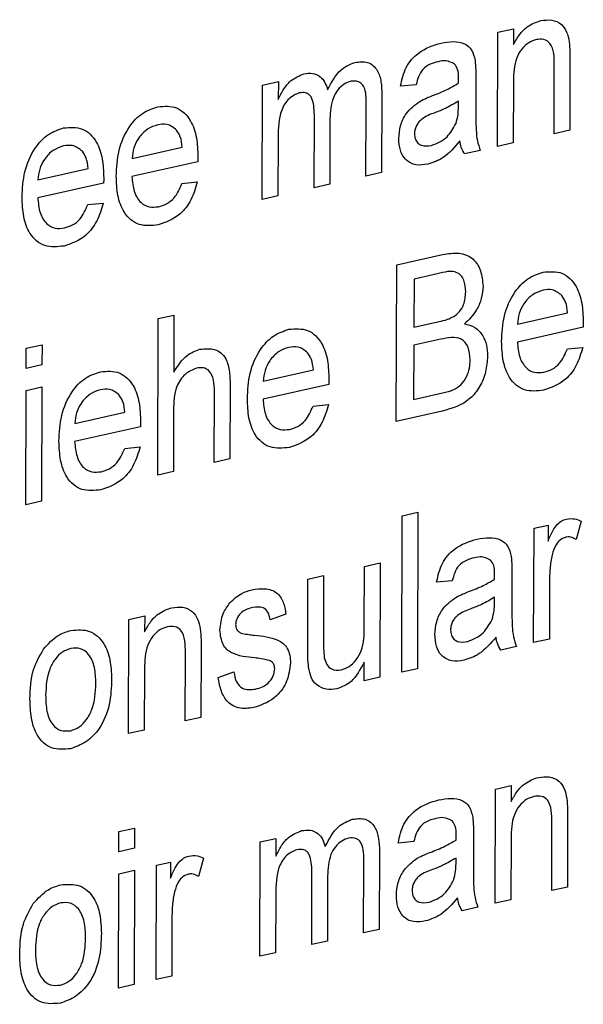
# Model space of a CAD drawing. Units: millimetres. Extents: x 6 to 588, y 5 to 414.
# Drawn here: x 473 to 474, y 325 to 327 of the extents above; entities that cross this region are included whole.
import ezdxf

# ---------------------------------------------------------------- set-up
doc = ezdxf.new("R2010")
doc.units = ezdxf.units.MM

msp = doc.modelspace()

# ---------------------------------------------------------------- linework, layer by layer
at = {"color": 7, "linetype": 'Continuous', "lineweight": 25}
for p, q in [((474.1819, 326.986), (474.2119, 326.9928)), ((474.2119, 326.9928), (474.2118, 326.9623)), ((474.1812, 326.7674), (474.1819, 326.986)), ((474.3196, 326.9322), (474.3192, 326.7985)), ((474.2892, 326.7917), (474.2896, 326.9222)), ((474.1397, 326.8997), (474.1395, 326.8529)), ((473.7316, 326.6662), (473.7323, 326.8848)), ((473.7323, 326.8848), (473.7623, 326.8916)), ((473.7623, 326.8916), (473.7622, 326.8575)), ((474.0257, 326.8857), (473.9957, 326.8828)), ((474.2116, 326.8914), (474.2112, 326.7742)), ((473.9601, 326.8669), (473.9596, 326.7175)), ((473.9296, 326.7108), (473.9301, 326.846)), ((474.1064, 326.8429), (474.1066, 326.8541)), ((473.8306, 326.6885), (473.8311, 326.8279)), ((473.861, 326.82), (473.8606, 326.6953)), ((473.762, 326.7843), (473.7616, 326.673)), ((474.3192, 326.7985), (474.2892, 326.7917)), ((473.4827, 326.7443), (473.5787, 326.7659)), ((474.2112, 326.7742), (474.1812, 326.7674)), ((474.1482, 326.76), (474.1182, 326.7532)), ((473.3027, 326.7038), (473.3987, 326.7254)), ((473.6085, 326.7381), (473.4826, 326.7098)), ((473.9596, 326.7175), (473.9296, 326.7108)), ((473.4285, 326.6976), (473.3026, 326.6693)), ((473.5782, 326.6968), (473.6075, 326.6996)), ((473.8606, 326.6953), (473.8306, 326.6885)), ((473.7616, 326.673), (473.7316, 326.6662)), ((473.3982, 326.6563), (473.4276, 326.6591)), ((473.9887, 326.5409), (474.0763, 326.5606)), ((473.9877, 326.2417), (473.9887, 326.5409)), ((474.0661, 326.5238), (474.0216, 326.5138)), ((474.0216, 326.5138), (474.0213, 326.4217)), ((473.5327, 326.4382), (473.5627, 326.445)), ((473.5627, 326.445), (473.5624, 326.3357)), ((474.2191, 326.4279), (474.3151, 326.4496)), ((473.5318, 326.1391), (473.5327, 326.4382)), ((474.0213, 326.4217), (474.0695, 326.4326)), ((474.3449, 326.4218), (474.219, 326.3934)), ((473.2807, 326.3815), (473.3107, 326.3883)), ((473.3107, 326.3883), (473.3106, 326.3499)), ((474.0212, 326.3872), (474.0208, 326.2837)), ((474.0727, 326.3988), (474.0212, 326.3872)), ((473.2806, 326.3432), (473.2807, 326.3815)), ((474.3146, 326.3804), (474.3439, 326.3832)), ((473.3106, 326.3499), (473.2806, 326.3432)), ((473.7332, 326.3186), (473.8292, 326.3402)), ((473.8589, 326.3124), (473.7331, 326.284)), ((473.2798, 326.0824), (473.2805, 326.301)), ((473.2805, 326.301), (473.3105, 326.3077)), ((473.3105, 326.3077), (473.3098, 326.0891)), ((473.6398, 326.1634), (473.6402, 326.2992)), ((473.6702, 326.308), (473.6698, 326.1701)), ((474.0208, 326.2837), (474.0762, 326.2961)), ((473.8286, 326.2711), (473.858, 326.2738)), ((473.3732, 326.2375), (473.4692, 326.2591)), ((473.5621, 326.2631), (473.5618, 326.1458)), ((474.0756, 326.2615), (473.9877, 326.2417)), ((473.4989, 326.2313), (473.3731, 326.203)), ((473.4687, 326.19), (473.498, 326.1928)), ((473.6698, 326.1701), (473.6398, 326.1634)), ((473.5618, 326.1458), (473.5318, 326.1391)), ((473.3098, 326.0891), (473.2798, 326.0824)), ((473.9991, 326.0611), (474.0291, 326.0678)), ((474.0291, 326.0678), (474.0282, 325.7687)), ((473.9982, 325.7619), (473.9991, 326.0611)), ((474.3408, 326.0511), (474.3314, 326.0157)), ((474.2502, 325.8187), (474.2509, 326.0373)), ((474.2509, 326.0373), (474.2779, 326.0433)), ((474.2779, 326.0433), (474.2778, 326.0128)), ((473.9269, 325.9643), (473.9569, 325.9711)), ((473.9569, 325.9711), (473.9562, 325.7525)), ((473.9265, 325.8495), (473.9269, 325.9643)), ((473.8185, 325.8053), (473.8189, 325.94)), ((473.8189, 325.94), (473.8489, 325.9468)), ((473.8489, 325.9468), (473.8485, 325.8279)), ((474.0947, 325.937), (474.0647, 325.934)), ((474.2086, 325.9509), (474.2085, 325.9041)), ((474.2805, 325.9415), (474.2802, 325.8254)), ((474.1753, 325.8941), (474.1755, 325.9053)), ((473.4763, 325.6445), (473.4769, 325.8631)), ((473.4769, 325.8631), (473.5069, 325.8698)), ((473.5069, 325.8698), (473.5068, 325.8393)), ((473.7767, 325.873), (473.7467, 325.8625)), ((474.2802, 325.8254), (474.2502, 325.8187)), ((473.6147, 325.8093), (473.6142, 325.6755)), ((474.2172, 325.8112), (474.1872, 325.8045)), ((473.5842, 325.6688), (473.5847, 325.7993)), ((473.5066, 325.7684), (473.5062, 325.6512)), ((473.9262, 325.7457), (473.9263, 325.7814)), ((474.0282, 325.7687), (473.9982, 325.7619)), ((473.6475, 325.752), (473.6775, 325.7626)), ((473.9562, 325.7525), (473.9262, 325.7457)), ((473.6142, 325.6755), (473.5842, 325.6688)), ((473.5062, 325.6512), (473.4763, 325.6445)), ((474.1767, 325.32), (474.1774, 325.5386)), ((474.1774, 325.5386), (474.2074, 325.5453)), ((474.2074, 325.5453), (474.2073, 325.5148)), ((474.3151, 325.4848), (474.3147, 325.351)), ((473.4577, 325.4571), (473.4877, 325.4638)), ((473.4877, 325.4638), (473.4876, 325.4255)), ((474.2847, 325.3443), (474.2851, 325.4748)), ((473.4576, 325.4187), (473.4577, 325.4571)), ((473.7278, 325.4374), (473.7578, 325.4441)), ((473.7578, 325.4441), (473.7577, 325.41)), ((474.1351, 325.4522), (474.135, 325.4054)), ((474.207, 325.4439), (474.2067, 325.3267)), ((473.4876, 325.4255), (473.4576, 325.4187)), ((473.7271, 325.2188), (473.7278, 325.4374)), ((474.0212, 325.4383), (473.9912, 325.4353)), ((473.6194, 325.4066), (473.6099, 325.3712)), ((473.9555, 325.4194), (473.9551, 325.2701)), ((474.1018, 325.3955), (474.102, 325.4066)), ((473.5287, 325.1741), (473.5294, 325.3927)), ((473.5294, 325.3927), (473.5564, 325.3988)), ((473.5564, 325.3988), (473.5563, 325.3683)), ((473.9251, 325.2633), (473.9255, 325.3985)), ((473.4567, 325.1579), (473.4574, 325.3765)), ((473.4574, 325.3765), (473.4874, 325.3833)), ((473.4874, 325.3833), (473.4867, 325.1647)), ((473.8261, 325.2411), (473.8265, 325.3805)), ((473.8565, 325.3725), (473.8561, 325.2478)), ((474.3147, 325.351), (474.2847, 325.3443)), ((473.7574, 325.3369), (473.7571, 325.2255)), ((474.1437, 325.3125), (474.1137, 325.3058)), ((474.2067, 325.3267), (474.1767, 325.32)), ((473.5591, 325.297), (473.5587, 325.1809)), ((473.9551, 325.2701), (473.9251, 325.2633)), ((473.8561, 325.2478), (473.8261, 325.2411)), ((473.7571, 325.2255), (473.7271, 325.2188)), ((473.5587, 325.1809), (473.5287, 325.1741)), ((473.4867, 325.1647), (473.4567, 325.1579))]:
    msp.add_line(p, q, dxfattribs=at)
for points, knots in [([(474.2118, 326.9623), (474.2153, 326.9688), (474.2224, 326.982), (474.2402, 327.0002), (474.255, 327.0052), (474.264, 327.0083)], [0, 0, 0, 0, 0.2805539, 0.5608154, 1, 1, 1, 1]), ([(474.264, 327.0083), (474.271, 327.0092), (474.2849, 327.0108), (474.3029, 327.0034), (474.314, 326.9872), (474.3168, 326.9742), (474.3182, 326.9677)], [0, 0, 0, 0, 0.280216, 0.559971, 0.779636, 1, 1, 1, 1]), ([(474.0734, 326.9654), (474.0891, 326.9679), (474.1108, 326.9713), (474.1332, 326.9534), (474.1366, 326.9392), (474.1383, 326.9321)], [0, 0, 0, 0, 0.559253, 0.779195, 1, 1, 1, 1]), ([(474.2555, 326.9719), (474.2505, 326.9703), (474.2405, 326.967), (474.2269, 326.9547), (474.2125, 326.9294), (474.212, 326.9071), (474.2116, 326.8914)], [0, 0, 0, 0, 0.187273, 0.374362, 0.56054, 1, 1, 1, 1]), ([(474.2896, 326.9222), (474.2896, 326.93), (474.2896, 326.9453), (474.2835, 326.9652), (474.2698, 326.9735), (474.2603, 326.9725), (474.2555, 326.9719)], [0, 0, 0, 0, 0.28168, 0.559785, 0.779587, 1, 1, 1, 1]), ([(473.9957, 326.8828), (473.9985, 326.8953), (474.0041, 326.9203), (474.0338, 326.9534), (474.0584, 326.9609), (474.0734, 326.9654)], [0, 0, 0, 0, 0.28043, 0.559303, 1, 1, 1, 1]), ([(474.3182, 326.9677), (474.3187, 326.9612), (474.3197, 326.9495), (474.3196, 326.9375), (474.3196, 326.9322)], [0, 0, 0, 0, 0.559791, 1, 1, 1, 1]), ([(474.0991, 326.9252), (474.0937, 326.9279), (474.084, 326.9329), (474.0728, 326.9307), (474.0679, 326.9297)], [0, 0, 0, 0, 0.557871, 1, 1, 1, 1]), ([(474.1383, 326.9321), (474.1388, 326.9262), (474.1397, 326.9155), (474.1397, 326.9045), (474.1397, 326.8997)], [0, 0, 0, 0, 0.559817, 1, 1, 1, 1]), ([(473.8565, 326.8761), (473.864, 326.8903), (473.8774, 326.9158), (473.899, 326.9245), (473.9085, 326.9283)], [0, 0, 0, 0, 0.560019, 1, 1, 1, 1]), ([(473.9085, 326.9283), (473.9168, 326.9294), (473.9334, 326.9316), (473.9522, 326.9159), (473.9594, 326.8915), (473.9598, 326.8751), (473.9601, 326.8669)], [0, 0, 0, 0, 0.280317, 0.558226, 0.778715, 1, 1, 1, 1]), ([(474.0679, 326.9297), (474.0628, 326.9283), (474.0526, 326.9256), (474.0384, 326.9167), (474.0297, 326.9012), (474.0271, 326.8909), (474.0257, 326.8857)], [0, 0, 0, 0, 0.280855, 0.559751, 0.7795, 1, 1, 1, 1]), ([(474.1067, 326.8975), (474.1066, 326.9036), (474.1065, 326.9145), (474.1013, 326.9219), (474.0991, 326.9252)], [0, 0, 0, 0, 0.561903, 1, 1, 1, 1]), ([(473.7622, 326.8575), (473.7654, 326.8641), (473.7717, 326.8773), (473.7879, 326.8972), (473.8024, 326.9029), (473.8112, 326.9064)], [0, 0, 0, 0, 0.28095, 0.561784, 1, 1, 1, 1]), ([(473.8112, 326.9064), (473.8168, 326.9072), (473.828, 326.9089), (473.8421, 326.9024), (473.8518, 326.8908), (473.855, 326.881), (473.8565, 326.8761)], [0, 0, 0, 0, 0.280176, 0.559511, 0.779663, 1, 1, 1, 1]), ([(474.1065, 326.8886), (474.1066, 326.8902), (474.1066, 326.8932), (474.1067, 326.8962), (474.1067, 326.8975)], [0, 0, 0, 0, 0.560023, 1, 1, 1, 1]), ([(473.9012, 326.8922), (473.8967, 326.8907), (473.8877, 326.8878), (473.8756, 326.8764), (473.8626, 326.854), (473.8617, 326.834), (473.861, 326.82)], [0, 0, 0, 0, 0.187283, 0.374334, 0.56118, 1, 1, 1, 1]), ([(473.9301, 326.846), (473.9303, 326.859), (473.9306, 326.8753), (473.9214, 326.8878), (473.9134, 326.8932), (473.906, 326.8926), (473.9012, 326.8922)], [0, 0, 0, 0, 0.4990428, 0.6245681, 0.7503081, 1, 1, 1, 1]), ([(474.057, 326.8649), (474.0664, 326.8685), (474.0831, 326.8749), (474.0994, 326.8844), (474.1065, 326.8886)], [0, 0, 0, 0, 0.560185, 1, 1, 1, 1]), ([(473.8024, 326.8699), (473.7956, 326.8671), (473.7853, 326.8629), (473.7743, 326.8495), (473.7626, 326.825), (473.7622, 326.8024), (473.762, 326.7843)], [0, 0, 0, 0, 0.249225, 0.374862, 0.500555, 1, 1, 1, 1]), ([(473.8311, 326.8279), (473.8306, 326.8398), (473.8301, 326.8547), (473.8218, 326.8668), (473.8139, 326.8714), (473.807, 326.8705), (473.8024, 326.8699)], [0, 0, 0, 0, 0.498516, 0.624134, 0.749636, 1, 1, 1, 1]), ([(474.0324, 326.8538), (474.0369, 326.8561), (474.0451, 326.8602), (474.0534, 326.8634), (474.057, 326.8649)], [0, 0, 0, 0, 0.559918, 1, 1, 1, 1]), ([(473.4526, 326.7108), (473.4534, 326.7272), (473.455, 326.7598), (473.4741, 326.804), (473.5022, 326.8336), (473.5221, 326.8402), (473.532, 326.8436)], [0, 0, 0, 0, 0.280748, 0.559775, 0.779666, 1, 1, 1, 1]), ([(473.532, 326.8436), (473.5444, 326.8445), (473.5692, 326.8464), (473.5955, 326.8203), (473.6073, 326.7849), (473.6082, 326.7603), (473.6086, 326.748)], [0, 0, 0, 0, 0.279366, 0.558398, 0.778885, 1, 1, 1, 1]), ([(473.9924, 326.7828), (473.9931, 326.791), (473.9945, 326.8075), (474.0077, 326.8355), (474.023, 326.8469), (474.0324, 326.8538)], [0, 0, 0, 0, 0.280458, 0.560983, 1, 1, 1, 1]), ([(474.1066, 326.8541), (474.0982, 326.8492), (474.0834, 326.8406), (474.0681, 326.8346), (474.0614, 326.832)], [0, 0, 0, 0, 0.55976, 1, 1, 1, 1]), ([(474.1018, 326.8116), (474.1034, 326.8174), (474.1062, 326.8279), (474.1063, 326.8383), (474.1064, 326.8429)], [0, 0, 0, 0, 0.558995, 1, 1, 1, 1]), ([(474.1395, 326.8529), (474.1395, 326.842), (474.1395, 326.8239), (474.1401, 326.7991), (474.1419, 326.7782), (474.1461, 326.7661), (474.1482, 326.76)], [0, 0, 0, 0, 0.340206, 0.560339, 0.780175, 1, 1, 1, 1]), ([(474.0614, 326.832), (474.0528, 326.8289), (474.0421, 326.8251), (474.0308, 326.8148), (474.0262, 326.808), (474.0231, 326.8), (474.0226, 326.7945), (474.0224, 326.7917)], [0, 0, 0, 0, 0.50028, 0.625326, 0.750269, 0.875147, 1, 1, 1, 1]), ([(473.2727, 326.6703), (473.2734, 326.6867), (473.275, 326.7193), (473.2941, 326.7635), (473.3222, 326.7931), (473.3421, 326.7997), (473.352, 326.803)], [0, 0, 0, 0, 0.280748, 0.559775, 0.779666, 1, 1, 1, 1]), ([(473.352, 326.803), (473.3644, 326.804), (473.3892, 326.8059), (473.4156, 326.7798), (473.4273, 326.7444), (473.4282, 326.7198), (473.4286, 326.7075)], [0, 0, 0, 0, 0.2793662, 0.5583982, 0.7788851, 1, 1, 1, 1]), ([(473.5318, 326.809), (473.5251, 326.8068), (473.5117, 326.8023), (473.4955, 326.7854), (473.4852, 326.7649), (473.4835, 326.7512), (473.4827, 326.7443)], [0, 0, 0, 0, 0.28019, 0.559728, 0.779642, 1, 1, 1, 1]), ([(473.5678, 326.7988), (473.5619, 326.8035), (473.5512, 326.8119), (473.5377, 326.8099), (473.5318, 326.809)], [0, 0, 0, 0, 0.558512, 1, 1, 1, 1]), ([(474.0551, 326.7697), (474.0657, 326.7737), (474.0846, 326.781), (474.0966, 326.8022), (474.1018, 326.8116)], [0, 0, 0, 0, 0.5597581, 1, 1, 1, 1]), ([(473.5787, 326.7659), (473.5779, 326.773), (473.5766, 326.7858), (473.5705, 326.7948), (473.5678, 326.7988)], [0, 0, 0, 0, 0.560674, 1, 1, 1, 1]), ([(474.0482, 326.7336), (474.0404, 326.7324), (474.0248, 326.7301), (474.0054, 326.7402), (473.994, 326.7596), (473.9929, 326.7751), (473.9924, 326.7828)], [0, 0, 0, 0, 0.280815, 0.55969, 0.779696, 1, 1, 1, 1]), ([(474.0224, 326.7917), (474.0227, 326.7882), (474.0234, 326.7812), (474.0286, 326.7736), (474.0389, 326.7673), (474.0485, 326.7687), (474.0551, 326.7697)], [0, 0, 0, 0, 0.186565, 0.373467, 0.560613, 1, 1, 1, 1]), ([(473.3518, 326.7685), (473.3451, 326.7663), (473.3317, 326.7618), (473.3155, 326.7449), (473.3052, 326.7244), (473.3036, 326.7107), (473.3027, 326.7038)], [0, 0, 0, 0, 0.28019, 0.559728, 0.779642, 1, 1, 1, 1]), ([(473.3878, 326.7583), (473.3819, 326.763), (473.3712, 326.7714), (473.3577, 326.7694), (473.3518, 326.7685)], [0, 0, 0, 0, 0.558512, 1, 1, 1, 1]), ([(474.1093, 326.7781), (474.0991, 326.766), (474.0807, 326.7445), (474.0581, 326.737), (474.0482, 326.7336)], [0, 0, 0, 0, 0.559971, 1, 1, 1, 1]), ([(474.1182, 326.7532), (474.1159, 326.7573), (474.1116, 326.7647), (474.11, 326.774), (474.1093, 326.7781)], [0, 0, 0, 0, 0.559697, 1, 1, 1, 1]), ([(473.3987, 326.7254), (473.398, 326.7325), (473.3966, 326.7452), (473.3905, 326.7543), (473.3878, 326.7583)], [0, 0, 0, 0, 0.5606744, 1, 1, 1, 1]), ([(473.6086, 326.748), (473.6086, 326.7461), (473.6086, 326.7429), (473.6085, 326.7396), (473.6085, 326.7381)], [0, 0, 0, 0, 0.559999, 1, 1, 1, 1]), ([(473.4286, 326.7075), (473.4286, 326.7056), (473.4286, 326.7024), (473.4285, 326.6991), (473.4285, 326.6976)], [0, 0, 0, 0, 0.559999, 1, 1, 1, 1]), ([(473.5329, 326.6176), (473.5203, 326.6163), (473.495, 326.6135), (473.4669, 326.6377), (473.4541, 326.6733), (473.4531, 326.6983), (473.4526, 326.7108)], [0, 0, 0, 0, 0.279952, 0.558661, 0.778994, 1, 1, 1, 1]), ([(473.4826, 326.7098), (473.4835, 326.7001), (473.4853, 326.6808), (473.4978, 326.6599), (473.5152, 326.6501), (473.5274, 326.6516), (473.5335, 326.6523)], [0, 0, 0, 0, 0.280633, 0.559687, 0.779661, 1, 1, 1, 1]), ([(473.6075, 326.6996), (473.6041, 326.688), (473.5973, 326.6647), (473.5711, 326.6309), (473.5474, 326.6227), (473.5329, 326.6176)], [0, 0, 0, 0, 0.280613, 0.560833, 1, 1, 1, 1]), ([(473.5335, 326.6523), (473.5386, 326.6538), (473.549, 326.6569), (473.5667, 326.6703), (473.5738, 326.6868), (473.5782, 326.6968)], [0, 0, 0, 0, 0.2812824, 0.5619063, 1, 1, 1, 1]), ([(473.3529, 326.5771), (473.3403, 326.5757), (473.315, 326.573), (473.2869, 326.5971), (473.2741, 326.6328), (473.2731, 326.6577), (473.2727, 326.6703)], [0, 0, 0, 0, 0.2799521, 0.5586609, 0.7789943, 1, 1, 1, 1]), ([(473.3026, 326.6693), (473.3035, 326.6596), (473.3053, 326.6402), (473.3178, 326.6194), (473.3352, 326.6096), (473.3474, 326.611), (473.3535, 326.6118)], [0, 0, 0, 0, 0.2806334, 0.5596873, 0.7796605, 1, 1, 1, 1]), ([(473.4276, 326.6591), (473.4242, 326.6474), (473.4173, 326.6242), (473.3911, 326.5904), (473.3674, 326.5821), (473.3529, 326.5771)], [0, 0, 0, 0, 0.280613, 0.560833, 1, 1, 1, 1]), ([(473.3535, 326.6118), (473.3587, 326.6133), (473.369, 326.6164), (473.3867, 326.6298), (473.3938, 326.6463), (473.3982, 326.6563)], [0, 0, 0, 0, 0.281282, 0.561906, 1, 1, 1, 1]), ([(474.0763, 326.5606), (474.0867, 326.5625), (474.1073, 326.5663), (474.1343, 326.5559), (474.1503, 326.5308), (474.1524, 326.5106), (474.1534, 326.5005)], [0, 0, 0, 0, 0.281116, 0.560026, 0.780112, 1, 1, 1, 1]), ([(474.1204, 326.4893), (474.1197, 326.4973), (474.1187, 326.5093), (474.1116, 326.5214), (474.0958, 326.5319), (474.0793, 326.5274), (474.0661, 326.5238)], [0, 0, 0, 0, 0.249512, 0.375019, 0.500244, 1, 1, 1, 1]), ([(474.189, 326.3944), (474.1898, 326.4108), (474.1914, 326.4435), (474.2105, 326.4876), (474.2386, 326.5173), (474.2585, 326.5239), (474.2684, 326.5272)], [0, 0, 0, 0, 0.280748, 0.559775, 0.779666, 1, 1, 1, 1]), ([(474.2684, 326.5272), (474.2808, 326.5281), (474.3056, 326.5301), (474.3319, 326.504), (474.3437, 326.4685), (474.3446, 326.4439), (474.345, 326.4316)], [0, 0, 0, 0, 0.2793662, 0.5583982, 0.7788851, 1, 1, 1, 1]), ([(474.1534, 326.5005), (474.1527, 326.4926), (474.1514, 326.4768), (474.14, 326.4496), (474.1264, 326.4363), (474.1181, 326.4282)], [0, 0, 0, 0, 0.280336, 0.5608, 1, 1, 1, 1]), ([(474.0976, 326.4425), (474.1014, 326.4452), (474.1088, 326.4507), (474.1186, 326.4675), (474.1197, 326.481), (474.1204, 326.4893)], [0, 0, 0, 0, 0.280869, 0.561063, 1, 1, 1, 1]), ([(474.2682, 326.4926), (474.2615, 326.4904), (474.2481, 326.486), (474.2319, 326.469), (474.2216, 326.4485), (474.22, 326.4348), (474.2191, 326.4279)], [0, 0, 0, 0, 0.2801903, 0.5597279, 0.7796424, 1, 1, 1, 1]), ([(474.3042, 326.4824), (474.2983, 326.4871), (474.2876, 326.4955), (474.2741, 326.4935), (474.2682, 326.4926)], [0, 0, 0, 0, 0.558512, 1, 1, 1, 1]), ([(474.3151, 326.4496), (474.3144, 326.4567), (474.313, 326.4694), (474.3069, 326.4784), (474.3042, 326.4824)], [0, 0, 0, 0, 0.560674, 1, 1, 1, 1]), ([(474.0695, 326.4326), (474.0748, 326.4338), (474.0843, 326.4359), (474.0936, 326.4405), (474.0976, 326.4425)], [0, 0, 0, 0, 0.560393, 1, 1, 1, 1]), ([(474.1181, 326.4282), (474.1249, 326.4266), (474.1385, 326.4233), (474.1528, 326.4078), (474.1609, 326.388), (474.1616, 326.3737), (474.162, 326.3666)], [0, 0, 0, 0, 0.280211, 0.55967, 0.779709, 1, 1, 1, 1]), ([(474.345, 326.4316), (474.345, 326.4298), (474.345, 326.4265), (474.3449, 326.4232), (474.3449, 326.4218)], [0, 0, 0, 0, 0.559999, 1, 1, 1, 1]), ([(473.7031, 326.285), (473.7039, 326.3014), (473.7055, 326.3341), (473.7245, 326.3782), (473.7526, 326.4079), (473.7725, 326.4145), (473.7825, 326.4178)], [0, 0, 0, 0, 0.280748, 0.559775, 0.779666, 1, 1, 1, 1]), ([(473.7825, 326.4178), (473.7949, 326.4188), (473.8197, 326.4207), (473.846, 326.3946), (473.8577, 326.3591), (473.8586, 326.3345), (473.8591, 326.3222)], [0, 0, 0, 0, 0.279366, 0.558398, 0.778885, 1, 1, 1, 1]), ([(474.129, 326.3597), (474.1283, 326.3681), (474.1272, 326.3807), (474.1196, 326.3932), (474.1038, 326.4056), (474.0865, 326.4018), (474.0727, 326.3988)], [0, 0, 0, 0, 0.249802, 0.375546, 0.501154, 1, 1, 1, 1]), ([(474.2693, 326.3013), (474.2567, 326.2999), (474.2314, 326.2971), (474.2033, 326.3213), (474.1905, 326.3569), (474.1895, 326.3819), (474.189, 326.3944)], [0, 0, 0, 0, 0.279952, 0.558661, 0.778994, 1, 1, 1, 1]), ([(474.219, 326.3934), (474.2199, 326.3837), (474.2217, 326.3644), (474.2342, 326.3435), (474.2516, 326.3337), (474.2638, 326.3352), (474.2699, 326.3359)], [0, 0, 0, 0, 0.280633, 0.559687, 0.779661, 1, 1, 1, 1]), ([(473.5624, 326.3357), (473.5702, 326.3478), (473.5841, 326.3694), (473.6039, 326.3765), (473.6126, 326.3796)], [0, 0, 0, 0, 0.559341, 1, 1, 1, 1]), ([(473.6126, 326.3796), (473.6221, 326.3807), (473.641, 326.3828), (473.6631, 326.3653), (473.6698, 326.3362), (473.67, 326.3174), (473.6702, 326.308)], [0, 0, 0, 0, 0.280318, 0.55834, 0.778554, 1, 1, 1, 1]), ([(473.7822, 326.3833), (473.7755, 326.381), (473.7621, 326.3766), (473.746, 326.3597), (473.7357, 326.3391), (473.734, 326.3254), (473.7332, 326.3186)], [0, 0, 0, 0, 0.28019, 0.559728, 0.779642, 1, 1, 1, 1]), ([(473.8183, 326.373), (473.8123, 326.3777), (473.8017, 326.3861), (473.7882, 326.3841), (473.7822, 326.3833)], [0, 0, 0, 0, 0.558512, 1, 1, 1, 1]), ([(473.8292, 326.3402), (473.8284, 326.3473), (473.8271, 326.36), (473.8209, 326.3691), (473.8183, 326.373)], [0, 0, 0, 0, 0.560674, 1, 1, 1, 1]), ([(474.162, 326.3666), (474.1612, 326.3565), (474.1597, 326.3365), (474.1482, 326.3072), (474.1209, 326.2739), (474.0943, 326.2666), (474.0756, 326.2615)], [0, 0, 0, 0, 0.187143, 0.374319, 0.560786, 1, 1, 1, 1]), ([(474.3439, 326.3832), (474.3405, 326.3716), (474.3337, 326.3483), (474.3075, 326.3145), (474.2838, 326.3063), (474.2693, 326.3013)], [0, 0, 0, 0, 0.280613, 0.560833, 1, 1, 1, 1]), ([(474.2699, 326.3359), (474.2751, 326.3374), (474.2854, 326.3405), (474.3031, 326.354), (474.3102, 326.3704), (474.3146, 326.3804)], [0, 0, 0, 0, 0.281282, 0.561906, 1, 1, 1, 1]), ([(474.0962, 326.3021), (474.1014, 326.3049), (474.1116, 326.3104), (474.1225, 326.3265), (474.1282, 326.3437), (474.1287, 326.3544), (474.129, 326.3597)], [0, 0, 0, 0, 0.28029, 0.559018, 0.779402, 1, 1, 1, 1]), ([(473.3431, 326.204), (473.3439, 326.2204), (473.3455, 326.2531), (473.3646, 326.2972), (473.3926, 326.3268), (473.4126, 326.3335), (473.4225, 326.3368)], [0, 0, 0, 0, 0.280748, 0.559775, 0.779666, 1, 1, 1, 1]), ([(473.4225, 326.3368), (473.4349, 326.3377), (473.4597, 326.3396), (473.486, 326.3136), (473.4978, 326.2781), (473.4987, 326.2535), (473.4991, 326.2412)], [0, 0, 0, 0, 0.279366, 0.558398, 0.778885, 1, 1, 1, 1]), ([(473.6058, 326.3435), (473.5983, 326.3405), (473.5834, 326.3344), (473.5631, 326.3039), (473.5625, 326.2786), (473.5621, 326.2631)], [0, 0, 0, 0, 0.280205, 0.55932, 1, 1, 1, 1]), ([(473.6402, 326.2992), (473.64, 326.3065), (473.6396, 326.3209), (473.6324, 326.3385), (473.6192, 326.3454), (473.6103, 326.3442), (473.6058, 326.3435)], [0, 0, 0, 0, 0.281222, 0.559777, 0.779378, 1, 1, 1, 1]), ([(473.8591, 326.3222), (473.8591, 326.3204), (473.859, 326.3171), (473.8589, 326.3138), (473.8589, 326.3124)], [0, 0, 0, 0, 0.559999, 1, 1, 1, 1]), ([(473.4223, 326.3022), (473.4156, 326.3), (473.4022, 326.2956), (473.386, 326.2786), (473.3757, 326.2581), (473.374, 326.2444), (473.3732, 326.2375)], [0, 0, 0, 0, 0.2801903, 0.5597279, 0.7796424, 1, 1, 1, 1]), ([(473.4583, 326.292), (473.4524, 326.2967), (473.4417, 326.3051), (473.4282, 326.3031), (473.4223, 326.3022)], [0, 0, 0, 0, 0.558512, 1, 1, 1, 1]), ([(473.4692, 326.2591), (473.4684, 326.2663), (473.4671, 326.279), (473.461, 326.288), (473.4583, 326.292)], [0, 0, 0, 0, 0.560674, 1, 1, 1, 1]), ([(474.0762, 326.2961), (474.0799, 326.297), (474.0866, 326.2985), (474.0933, 326.301), (474.0962, 326.3021)], [0, 0, 0, 0, 0.560099, 1, 1, 1, 1]), ([(473.7834, 326.1919), (473.7707, 326.1905), (473.7455, 326.1877), (473.7173, 326.2119), (473.7045, 326.2475), (473.7036, 326.2725), (473.7031, 326.285)], [0, 0, 0, 0, 0.279952, 0.558661, 0.778994, 1, 1, 1, 1]), ([(473.7331, 326.284), (473.734, 326.2743), (473.7357, 326.255), (473.7482, 326.2341), (473.7656, 326.2244), (473.7778, 326.2258), (473.7839, 326.2265)], [0, 0, 0, 0, 0.280633, 0.559687, 0.779661, 1, 1, 1, 1]), ([(473.858, 326.2738), (473.8546, 326.2622), (473.8478, 326.2389), (473.8215, 326.2051), (473.7978, 326.1969), (473.7834, 326.1919)], [0, 0, 0, 0, 0.2806132, 0.5608329, 1, 1, 1, 1]), ([(473.7839, 326.2265), (473.7891, 326.2281), (473.7994, 326.2311), (473.8172, 326.2446), (473.8243, 326.261), (473.8286, 326.2711)], [0, 0, 0, 0, 0.281282, 0.561906, 1, 1, 1, 1]), ([(473.4991, 326.2412), (473.4991, 326.2394), (473.499, 326.2361), (473.499, 326.2328), (473.4989, 326.2313)], [0, 0, 0, 0, 0.559999, 1, 1, 1, 1]), ([(473.4234, 326.1109), (473.4107, 326.1095), (473.3855, 326.1067), (473.3574, 326.1309), (473.3446, 326.1665), (473.3436, 326.1915), (473.3431, 326.204)], [0, 0, 0, 0, 0.279952, 0.558661, 0.778994, 1, 1, 1, 1]), ([(473.3731, 326.203), (473.374, 326.1933), (473.3758, 326.174), (473.3882, 326.1531), (473.4056, 326.1433), (473.4179, 326.1448), (473.424, 326.1455)], [0, 0, 0, 0, 0.280633, 0.559687, 0.779661, 1, 1, 1, 1]), ([(473.498, 326.1928), (473.4946, 326.1812), (473.4878, 326.1579), (473.4615, 326.1241), (473.4379, 326.1159), (473.4234, 326.1109)], [0, 0, 0, 0, 0.280613, 0.560833, 1, 1, 1, 1]), ([(473.424, 326.1455), (473.4291, 326.147), (473.4395, 326.1501), (473.4572, 326.1636), (473.4643, 326.18), (473.4687, 326.19)], [0, 0, 0, 0, 0.281282, 0.561906, 1, 1, 1, 1]), ([(474.2778, 326.0128), (474.2823, 326.0236), (474.2886, 326.0386), (474.3026, 326.0516), (474.3094, 326.0539), (474.3128, 326.055)], [0, 0, 0, 0, 0.559599, 0.779772, 1, 1, 1, 1]), ([(474.3128, 326.055), (474.3183, 326.0556), (474.3282, 326.0566), (474.337, 326.0528), (474.3408, 326.0511)], [0, 0, 0, 0, 0.559546, 1, 1, 1, 1]), ([(474.0647, 325.934), (474.0675, 325.9466), (474.073, 325.9715), (474.1027, 326.0047), (474.1273, 326.0121), (474.1424, 326.0167)], [0, 0, 0, 0, 0.28043, 0.559303, 1, 1, 1, 1]), ([(474.1424, 326.0167), (474.158, 326.0191), (474.1798, 326.0225), (474.2021, 326.0047), (474.2056, 325.9905), (474.2073, 325.9834)], [0, 0, 0, 0, 0.559253, 0.779195, 1, 1, 1, 1]), ([(474.3115, 326.0203), (474.3081, 326.019), (474.3013, 326.0163), (474.291, 326.0044), (474.2875, 325.9932), (474.2853, 325.9864)], [0, 0, 0, 0, 0.280305, 0.560911, 1, 1, 1, 1]), ([(474.3314, 326.0157), (474.3279, 326.0178), (474.3219, 326.0214), (474.3147, 326.0206), (474.3115, 326.0203)], [0, 0, 0, 0, 0.560116, 1, 1, 1, 1]), ([(474.1369, 325.9809), (474.1318, 325.9796), (474.1216, 325.9769), (474.1074, 325.9679), (474.0987, 325.9525), (474.096, 325.9421), (474.0947, 325.937)], [0, 0, 0, 0, 0.280855, 0.559751, 0.7795, 1, 1, 1, 1]), ([(474.168, 325.9764), (474.1626, 325.9792), (474.1529, 325.9841), (474.1418, 325.9819), (474.1369, 325.9809)], [0, 0, 0, 0, 0.557871, 1, 1, 1, 1]), ([(474.1756, 325.9488), (474.1756, 325.9549), (474.1754, 325.9658), (474.1703, 325.9732), (474.168, 325.9764)], [0, 0, 0, 0, 0.561903, 1, 1, 1, 1]), ([(474.2073, 325.9834), (474.2078, 325.9774), (474.2087, 325.9667), (474.2086, 325.9557), (474.2086, 325.9509)], [0, 0, 0, 0, 0.559817, 1, 1, 1, 1]), ([(474.2853, 325.9864), (474.2838, 325.978), (474.281, 325.963), (474.2807, 325.9481), (474.2805, 325.9415)], [0, 0, 0, 0, 0.559888, 1, 1, 1, 1]), ([(474.126, 325.9161), (474.1354, 325.9197), (474.1521, 325.9262), (474.1683, 325.9356), (474.1755, 325.9398)], [0, 0, 0, 0, 0.560185, 1, 1, 1, 1]), ([(474.1755, 325.9398), (474.1755, 325.9415), (474.1756, 325.9445), (474.1756, 325.9475), (474.1756, 325.9488)], [0, 0, 0, 0, 0.560023, 1, 1, 1, 1]), ([(473.6697, 325.8949), (473.677, 325.9016), (473.6902, 325.9136), (473.705, 325.9178), (473.7116, 325.9197)], [0, 0, 0, 0, 0.558938, 1, 1, 1, 1]), ([(473.7116, 325.9197), (473.72, 325.9209), (473.7368, 325.9234), (473.7592, 325.9168), (473.7729, 325.8972), (473.7755, 325.8811), (473.7767, 325.873)], [0, 0, 0, 0, 0.280737, 0.560427, 0.77945, 1, 1, 1, 1]), ([(474.1013, 325.905), (474.1059, 325.9074), (474.1141, 325.9115), (474.1223, 325.9147), (474.126, 325.9161)], [0, 0, 0, 0, 0.559918, 1, 1, 1, 1]), ([(474.0614, 325.8341), (474.0621, 325.8423), (474.0634, 325.8587), (474.0766, 325.8868), (474.092, 325.8981), (474.1013, 325.905)], [0, 0, 0, 0, 0.280458, 0.560983, 1, 1, 1, 1]), ([(474.1755, 325.9053), (474.1672, 325.9005), (474.1523, 325.8918), (474.1371, 325.8859), (474.1303, 325.8832)], [0, 0, 0, 0, 0.55976, 1, 1, 1, 1]), ([(474.2085, 325.9041), (474.2085, 325.8932), (474.2085, 325.8752), (474.209, 325.8503), (474.2109, 325.8295), (474.2151, 325.8173), (474.2172, 325.8112)], [0, 0, 0, 0, 0.340206, 0.560339, 0.780175, 1, 1, 1, 1]), ([(473.5068, 325.8393), (473.5104, 325.8459), (473.5174, 325.859), (473.5352, 325.8772), (473.55, 325.8823), (473.559, 325.8854)], [0, 0, 0, 0, 0.280554, 0.560815, 1, 1, 1, 1]), ([(473.559, 325.8854), (473.566, 325.8862), (473.5799, 325.8879), (473.5979, 325.8804), (473.6091, 325.8642), (473.6118, 325.8513), (473.6132, 325.8447)], [0, 0, 0, 0, 0.280216, 0.559971, 0.779636, 1, 1, 1, 1]), ([(473.6507, 325.8427), (473.6519, 325.8535), (473.654, 325.8729), (473.6649, 325.8882), (473.6697, 325.8949)], [0, 0, 0, 0, 0.558927, 1, 1, 1, 1]), ([(473.7137, 325.8857), (473.7064, 325.8838), (473.6955, 325.8811), (473.6851, 325.869), (473.6813, 325.8603), (473.6809, 325.8556), (473.6807, 325.8533)], [0, 0, 0, 0, 0.49977, 0.749095, 0.874592, 1, 1, 1, 1]), ([(473.7467, 325.8625), (473.7457, 325.8675), (473.7436, 325.8776), (473.7314, 325.8881), (473.7204, 325.8866), (473.7137, 325.8857)], [0, 0, 0, 0, 0.280304, 0.560237, 1, 1, 1, 1]), ([(474.1303, 325.8832), (474.1218, 325.8802), (474.1111, 325.8763), (474.0997, 325.8661), (474.0951, 325.8592), (474.092, 325.8513), (474.0916, 325.8457), (474.0914, 325.843)], [0, 0, 0, 0, 0.50028, 0.625326, 0.750269, 0.875147, 1, 1, 1, 1]), ([(474.1708, 325.8628), (474.1724, 325.8687), (474.1752, 325.8791), (474.1753, 325.8895), (474.1753, 325.8941)], [0, 0, 0, 0, 0.558995, 1, 1, 1, 1]), ([(474.1241, 325.8209), (474.1347, 325.825), (474.1535, 325.8322), (474.1655, 325.8535), (474.1708, 325.8628)], [0, 0, 0, 0, 0.5597581, 1, 1, 1, 1]), ([(473.3136, 325.8061), (473.3225, 325.816), (473.3384, 325.8336), (473.3576, 325.8394), (473.3661, 325.8419)], [0, 0, 0, 0, 0.5590331, 1, 1, 1, 1]), ([(473.3661, 325.8419), (473.3783, 325.843), (473.4029, 325.8451), (473.4295, 325.8204), (473.4422, 325.7859), (473.4431, 325.7616), (473.4436, 325.7494)], [0, 0, 0, 0, 0.279556, 0.5586, 0.778991, 1, 1, 1, 1]), ([(473.5506, 325.849), (473.5456, 325.8473), (473.5355, 325.844), (473.5219, 325.8317), (473.5075, 325.8064), (473.507, 325.7841), (473.5066, 325.7684)], [0, 0, 0, 0, 0.187273, 0.374362, 0.56054, 1, 1, 1, 1]), ([(473.5847, 325.7993), (473.5846, 325.807), (473.5846, 325.8224), (473.5785, 325.8422), (473.5648, 325.8505), (473.5553, 325.8495), (473.5506, 325.849)], [0, 0, 0, 0, 0.28168, 0.559785, 0.779587, 1, 1, 1, 1]), ([(473.6132, 325.8447), (473.6138, 325.8382), (473.6147, 325.8265), (473.6147, 325.8145), (473.6147, 325.8093)], [0, 0, 0, 0, 0.559791, 1, 1, 1, 1]), ([(473.7171, 325.7893), (473.7019, 325.7908), (473.6829, 325.7927), (473.6635, 325.805), (473.6535, 325.8183), (473.6518, 325.8329), (473.6507, 325.8427)], [0, 0, 0, 0, 0.501321, 0.626592, 0.751817, 1, 1, 1, 1]), ([(473.6807, 325.8533), (473.6809, 325.851), (473.6812, 325.8469), (473.683, 325.8439), (473.6839, 325.8426)], [0, 0, 0, 0, 0.559236, 1, 1, 1, 1]), ([(473.6839, 325.8426), (473.6855, 325.8409), (473.6883, 325.8378), (473.6921, 325.8366), (473.6937, 325.836)], [0, 0, 0, 0, 0.559084, 1, 1, 1, 1]), ([(473.8824, 325.7665), (473.8875, 325.7683), (473.8977, 325.772), (473.9116, 325.7847), (473.9261, 325.8108), (473.9263, 325.8335), (473.9265, 325.8495)], [0, 0, 0, 0, 0.187111, 0.374253, 0.560834, 1, 1, 1, 1]), ([(474.0914, 325.843), (474.0917, 325.8395), (474.0923, 325.8324), (474.0976, 325.8248), (474.1079, 325.8185), (474.1174, 325.8199), (474.1241, 325.8209)], [0, 0, 0, 0, 0.186565, 0.373467, 0.560613, 1, 1, 1, 1]), ([(473.6937, 325.836), (473.6979, 325.8353), (473.7054, 325.8341), (473.713, 325.8332), (473.7164, 325.8328)], [0, 0, 0, 0, 0.559965, 1, 1, 1, 1]), ([(473.7164, 325.8328), (473.7319, 325.8312), (473.7514, 325.8292), (473.7718, 325.8177), (473.7799, 325.808), (473.7848, 325.7948), (473.7852, 325.7847), (473.7854, 325.7797)], [0, 0, 0, 0, 0.500446, 0.625396, 0.750274, 0.875069, 1, 1, 1, 1]), ([(473.8485, 325.8279), (473.8485, 325.8207), (473.8484, 325.8079), (473.8496, 325.7954), (473.8501, 325.7899)], [0, 0, 0, 0, 0.560241, 1, 1, 1, 1]), ([(474.1171, 325.7849), (474.1093, 325.7837), (474.0937, 325.7813), (474.0743, 325.7915), (474.0629, 325.8109), (474.0619, 325.8263), (474.0614, 325.8341)], [0, 0, 0, 0, 0.280815, 0.55969, 0.779696, 1, 1, 1, 1]), ([(474.1783, 325.8293), (474.168, 325.8172), (474.1497, 325.7957), (474.1271, 325.7882), (474.1171, 325.7849)], [0, 0, 0, 0, 0.559971, 1, 1, 1, 1]), ([(474.1872, 325.8045), (474.1848, 325.8086), (474.1806, 325.8159), (474.179, 325.8252), (474.1783, 325.8293)], [0, 0, 0, 0, 0.559697, 1, 1, 1, 1]), ([(473.2876, 325.7112), (473.2883, 325.7301), (473.2897, 325.7639), (473.3063, 325.7932), (473.3136, 325.8061)], [0, 0, 0, 0, 0.560963, 1, 1, 1, 1]), ([(473.3659, 325.8074), (473.3604, 325.8056), (473.3495, 325.8019), (473.3351, 325.7873), (473.3198, 325.7596), (473.3185, 325.7352), (473.3176, 325.7181)], [0, 0, 0, 0, 0.187137, 0.374025, 0.561097, 1, 1, 1, 1]), ([(473.4136, 325.7408), (473.4133, 325.7512), (473.4126, 325.7718), (473.4021, 325.7959), (473.3851, 325.8091), (473.3723, 325.808), (473.3659, 325.8074)], [0, 0, 0, 0, 0.281064, 0.560316, 0.780174, 1, 1, 1, 1]), ([(473.8201, 325.7712), (473.8195, 325.7775), (473.8184, 325.7887), (473.8185, 325.8002), (473.8185, 325.8053)], [0, 0, 0, 0, 0.5598387, 1, 1, 1, 1]), ([(473.7452, 325.7844), (473.74, 325.7857), (473.7308, 325.7879), (473.7213, 325.7889), (473.7171, 325.7893)], [0, 0, 0, 0, 0.559788, 1, 1, 1, 1]), ([(473.7554, 325.769), (473.7552, 325.7712), (473.7549, 325.7754), (473.7513, 325.7812), (473.7475, 325.7832), (473.7452, 325.7844)], [0, 0, 0, 0, 0.279757, 0.5598387, 1, 1, 1, 1]), ([(473.8501, 325.7899), (473.8515, 325.7853), (473.8541, 325.7759), (473.8653, 325.7653), (473.8759, 325.7661), (473.8824, 325.7665)], [0, 0, 0, 0, 0.280864, 0.561194, 1, 1, 1, 1]), ([(473.7854, 325.7797), (473.7839, 325.7679), (473.781, 325.7442), (473.7558, 325.7087), (473.7325, 325.7003), (473.7182, 325.6951)], [0, 0, 0, 0, 0.279926, 0.560038, 1, 1, 1, 1]), ([(473.7187, 325.7297), (473.7233, 325.7309), (473.7324, 325.7334), (473.7446, 325.7419), (473.7535, 325.7548), (473.7548, 325.7643), (473.7554, 325.769)], [0, 0, 0, 0, 0.281188, 0.560952, 0.781095, 1, 1, 1, 1]), ([(473.8742, 325.7302), (473.8672, 325.7294), (473.8533, 325.7279), (473.8355, 325.7357), (473.8241, 325.7516), (473.8214, 325.7647), (473.8201, 325.7712)], [0, 0, 0, 0, 0.280286, 0.560186, 0.779607, 1, 1, 1, 1]), ([(473.9263, 325.7814), (473.9188, 325.7673), (473.9053, 325.742), (473.8837, 325.7338), (473.8742, 325.7302)], [0, 0, 0, 0, 0.559466, 1, 1, 1, 1]), ([(473.4436, 325.7494), (473.4431, 325.733), (473.4422, 325.7003), (473.4238, 325.6553), (473.3952, 325.6262), (473.3753, 325.6192), (473.3653, 325.6157)], [0, 0, 0, 0, 0.281033, 0.559513, 0.779602, 1, 1, 1, 1]), ([(473.7182, 325.6951), (473.7088, 325.6935), (473.6899, 325.6904), (473.6657, 325.7016), (473.6522, 325.7252), (473.6491, 325.7431), (473.6475, 325.752)], [0, 0, 0, 0, 0.280739, 0.559297, 0.779311, 1, 1, 1, 1]), ([(473.6775, 325.7626), (473.6786, 325.7559), (473.681, 325.7427), (473.6955, 325.727), (473.7099, 325.7286), (473.7187, 325.7297)], [0, 0, 0, 0, 0.2813144, 0.5610688, 1, 1, 1, 1]), ([(473.3655, 325.6502), (473.371, 325.652), (473.3821, 325.6558), (473.3964, 325.6709), (473.4116, 325.699), (473.4128, 325.7236), (473.4136, 325.7408)], [0, 0, 0, 0, 0.187044, 0.373945, 0.560983, 1, 1, 1, 1]), ([(473.3653, 325.6157), (473.3528, 325.6145), (473.3277, 325.6123), (473.3006, 325.6379), (473.2889, 325.6739), (473.2881, 325.6988), (473.2876, 325.7112)], [0, 0, 0, 0, 0.279616, 0.558371, 0.778858, 1, 1, 1, 1]), ([(473.3176, 325.7181), (473.3179, 325.7076), (473.3186, 325.6867), (473.3286, 325.6617), (473.346, 325.6485), (473.359, 325.6496), (473.3655, 325.6502)], [0, 0, 0, 0, 0.281129, 0.560384, 0.780159, 1, 1, 1, 1]), ([(474.2073, 325.5148), (474.2108, 325.5214), (474.2178, 325.5345), (474.2356, 325.5527), (474.2504, 325.5578), (474.2594, 325.5609)], [0, 0, 0, 0, 0.280554, 0.560815, 1, 1, 1, 1]), ([(474.2594, 325.5609), (474.2664, 325.5617), (474.2803, 325.5634), (474.2983, 325.556), (474.3095, 325.5398), (474.3123, 325.5268), (474.3136, 325.5203)], [0, 0, 0, 0, 0.280216, 0.559971, 0.779636, 1, 1, 1, 1]), ([(474.0689, 325.518), (474.0845, 325.5204), (474.1063, 325.5238), (474.1286, 325.506), (474.132, 325.4918), (474.1338, 325.4847)], [0, 0, 0, 0, 0.559253, 0.779195, 1, 1, 1, 1]), ([(474.251, 325.5245), (474.246, 325.5228), (474.2359, 325.5195), (474.2223, 325.5072), (474.2079, 325.4819), (474.2074, 325.4596), (474.207, 325.4439)], [0, 0, 0, 0, 0.187273, 0.374362, 0.56054, 1, 1, 1, 1]), ([(474.2851, 325.4748), (474.285, 325.4825), (474.285, 325.4979), (474.2789, 325.5177), (474.2653, 325.5261), (474.2557, 325.525), (474.251, 325.5245)], [0, 0, 0, 0, 0.28168, 0.559785, 0.779587, 1, 1, 1, 1]), ([(474.3136, 325.5203), (474.3142, 325.5137), (474.3151, 325.502), (474.3151, 325.4901), (474.3151, 325.4848)], [0, 0, 0, 0, 0.559791, 1, 1, 1, 1]), ([(473.9912, 325.4353), (473.994, 325.4479), (473.9995, 325.4728), (474.0292, 325.506), (474.0538, 325.5134), (474.0689, 325.518)], [0, 0, 0, 0, 0.28043, 0.559303, 1, 1, 1, 1]), ([(473.9039, 325.4809), (473.9122, 325.4819), (473.9288, 325.4841), (473.9477, 325.4684), (473.9548, 325.4441), (473.9553, 325.4276), (473.9555, 325.4194)], [0, 0, 0, 0, 0.280317, 0.558226, 0.778715, 1, 1, 1, 1]), ([(474.0634, 325.4823), (474.0582, 325.4809), (474.048, 325.4782), (474.0339, 325.4692), (474.0251, 325.4538), (474.0225, 325.4434), (474.0212, 325.4383)], [0, 0, 0, 0, 0.280855, 0.559751, 0.7795, 1, 1, 1, 1]), ([(474.0945, 325.4777), (474.0891, 325.4805), (474.0794, 325.4854), (474.0683, 325.4832), (474.0634, 325.4823)], [0, 0, 0, 0, 0.557871, 1, 1, 1, 1]), ([(474.1338, 325.4847), (474.1343, 325.4787), (474.1352, 325.468), (474.1351, 325.4571), (474.1351, 325.4522)], [0, 0, 0, 0, 0.5598174, 1, 1, 1, 1]), ([(473.852, 325.4286), (473.8594, 325.4429), (473.8728, 325.4684), (473.8944, 325.4771), (473.9039, 325.4809)], [0, 0, 0, 0, 0.560019, 1, 1, 1, 1]), ([(474.1021, 325.4501), (474.1021, 325.4562), (474.1019, 325.4671), (474.0968, 325.4745), (474.0945, 325.4777)], [0, 0, 0, 0, 0.561903, 1, 1, 1, 1]), ([(473.7577, 325.41), (473.7608, 325.4167), (473.7671, 325.4299), (473.7833, 325.4497), (473.7978, 325.4555), (473.8066, 325.459)], [0, 0, 0, 0, 0.28095, 0.561784, 1, 1, 1, 1]), ([(473.8066, 325.459), (473.8122, 325.4598), (473.8234, 325.4614), (473.8375, 325.455), (473.8473, 325.4434), (473.8504, 325.4335), (473.852, 325.4286)], [0, 0, 0, 0, 0.280176, 0.559511, 0.779663, 1, 1, 1, 1]), ([(473.8966, 325.4447), (473.8921, 325.4433), (473.8831, 325.4403), (473.8711, 325.429), (473.858, 325.4066), (473.8571, 325.3866), (473.8565, 325.3725)], [0, 0, 0, 0, 0.187283, 0.374334, 0.56118, 1, 1, 1, 1]), ([(473.9255, 325.3985), (473.9257, 325.4115), (473.926, 325.4278), (473.9168, 325.4404), (473.9088, 325.4457), (473.9015, 325.4451), (473.8966, 325.4447)], [0, 0, 0, 0, 0.499043, 0.624568, 0.750308, 1, 1, 1, 1]), ([(474.102, 325.4411), (474.102, 325.4428), (474.1021, 325.4458), (474.1021, 325.4488), (474.1021, 325.4501)], [0, 0, 0, 0, 0.5600235, 1, 1, 1, 1]), ([(474.0525, 325.4174), (474.0619, 325.421), (474.0786, 325.4275), (474.0948, 325.437), (474.102, 325.4411)], [0, 0, 0, 0, 0.560185, 1, 1, 1, 1]), ([(473.5563, 325.3683), (473.5608, 325.3791), (473.5671, 325.394), (473.5811, 325.407), (473.5879, 325.4093), (473.5913, 325.4105)], [0, 0, 0, 0, 0.559599, 0.779772, 1, 1, 1, 1]), ([(473.5913, 325.4105), (473.5969, 325.4111), (473.6067, 325.4121), (473.6155, 325.4083), (473.6194, 325.4066)], [0, 0, 0, 0, 0.559546, 1, 1, 1, 1]), ([(473.7979, 325.4225), (473.791, 325.4197), (473.7807, 325.4154), (473.7697, 325.402), (473.758, 325.3775), (473.7577, 325.3549), (473.7574, 325.3369)], [0, 0, 0, 0, 0.249225, 0.374862, 0.500555, 1, 1, 1, 1]), ([(473.8265, 325.3805), (473.8261, 325.3924), (473.8255, 325.4072), (473.8172, 325.4194), (473.8094, 325.424), (473.8025, 325.4231), (473.7979, 325.4225)], [0, 0, 0, 0, 0.498516, 0.624134, 0.749636, 1, 1, 1, 1]), ([(473.9879, 325.3354), (473.9885, 325.3436), (473.9899, 325.36), (474.0031, 325.3881), (474.0185, 325.3994), (474.0278, 325.4063)], [0, 0, 0, 0, 0.280458, 0.560983, 1, 1, 1, 1]), ([(474.0278, 325.4063), (474.0324, 325.4087), (474.0405, 325.4128), (474.0488, 325.416), (474.0525, 325.4174)], [0, 0, 0, 0, 0.559918, 1, 1, 1, 1]), ([(474.102, 325.4066), (474.0937, 325.4018), (474.0788, 325.3931), (474.0636, 325.3872), (474.0568, 325.3846)], [0, 0, 0, 0, 0.55976, 1, 1, 1, 1]), ([(474.0973, 325.3641), (474.0988, 325.37), (474.1016, 325.3804), (474.1018, 325.3909), (474.1018, 325.3955)], [0, 0, 0, 0, 0.558995, 1, 1, 1, 1]), ([(474.135, 325.4054), (474.135, 325.3945), (474.135, 325.3765), (474.1355, 325.3516), (474.1374, 325.3308), (474.1416, 325.3186), (474.1437, 325.3125)], [0, 0, 0, 0, 0.340206, 0.560339, 0.780175, 1, 1, 1, 1]), ([(473.5901, 325.3757), (473.5867, 325.3744), (473.5798, 325.3718), (473.5695, 325.3599), (473.566, 325.3487), (473.5639, 325.3419)], [0, 0, 0, 0, 0.280305, 0.560911, 1, 1, 1, 1]), ([(473.6099, 325.3712), (473.6065, 325.3732), (473.6004, 325.3768), (473.5932, 325.3761), (473.5901, 325.3757)], [0, 0, 0, 0, 0.560116, 1, 1, 1, 1]), ([(474.0568, 325.3846), (474.0483, 325.3815), (474.0376, 325.3776), (474.0262, 325.3674), (474.0216, 325.3606), (474.0185, 325.3526), (474.0181, 325.347), (474.0179, 325.3443)], [0, 0, 0, 0, 0.50028, 0.625326, 0.750269, 0.875147, 1, 1, 1, 1]), ([(473.2941, 325.3196), (473.303, 325.3294), (473.3189, 325.3471), (473.3381, 325.3528), (473.3465, 325.3554)], [0, 0, 0, 0, 0.559033, 1, 1, 1, 1]), ([(473.3465, 325.3554), (473.3588, 325.3564), (473.3834, 325.3585), (473.41, 325.3339), (473.4227, 325.2994), (473.4236, 325.275), (473.4241, 325.2628)], [0, 0, 0, 0, 0.279556, 0.5586, 0.778991, 1, 1, 1, 1]), ([(474.0506, 325.3223), (474.0611, 325.3263), (474.08, 325.3335), (474.092, 325.3548), (474.0973, 325.3641)], [0, 0, 0, 0, 0.559758, 1, 1, 1, 1]), ([(473.5639, 325.3419), (473.5623, 325.3334), (473.5596, 325.3184), (473.5592, 325.3036), (473.5591, 325.297)], [0, 0, 0, 0, 0.559888, 1, 1, 1, 1]), ([(474.0436, 325.2862), (474.0358, 325.285), (474.0202, 325.2826), (474.0008, 325.2928), (473.9894, 325.3122), (473.9884, 325.3276), (473.9879, 325.3354)], [0, 0, 0, 0, 0.280815, 0.55969, 0.779696, 1, 1, 1, 1]), ([(474.0179, 325.3443), (474.0182, 325.3408), (474.0188, 325.3337), (474.0241, 325.3261), (474.0343, 325.3198), (474.0439, 325.3213), (474.0506, 325.3223)], [0, 0, 0, 0, 0.186565, 0.373467, 0.560613, 1, 1, 1, 1]), ([(474.1048, 325.3306), (474.0945, 325.3186), (474.0762, 325.297), (474.0536, 325.2895), (474.0436, 325.2862)], [0, 0, 0, 0, 0.559971, 1, 1, 1, 1]), ([(474.1137, 325.3058), (474.1113, 325.3099), (474.1071, 325.3172), (474.1055, 325.3265), (474.1048, 325.3306)], [0, 0, 0, 0, 0.559697, 1, 1, 1, 1]), ([(473.2681, 325.2247), (473.2688, 325.2436), (473.2701, 325.2774), (473.2868, 325.3067), (473.2941, 325.3196)], [0, 0, 0, 0, 0.560963, 1, 1, 1, 1]), ([(473.3464, 325.3209), (473.3409, 325.319), (473.3299, 325.3153), (473.3156, 325.3007), (473.3003, 325.273), (473.299, 325.2486), (473.2981, 325.2316)], [0, 0, 0, 0, 0.187137, 0.374025, 0.561097, 1, 1, 1, 1]), ([(473.3941, 325.2543), (473.3938, 325.2646), (473.3931, 325.2852), (473.3826, 325.3094), (473.3656, 325.3225), (473.3528, 325.3214), (473.3464, 325.3209)], [0, 0, 0, 0, 0.281064, 0.560316, 0.780174, 1, 1, 1, 1]), ([(473.4241, 325.2628), (473.4236, 325.2464), (473.4227, 325.2138), (473.4043, 325.1688), (473.3757, 325.1397), (473.3558, 325.1326), (473.3458, 325.1291)], [0, 0, 0, 0, 0.281033, 0.559513, 0.779602, 1, 1, 1, 1]), ([(473.3459, 325.1636), (473.3515, 325.1655), (473.3626, 325.1693), (473.3769, 325.1844), (473.3921, 325.2125), (473.3932, 325.2371), (473.3941, 325.2543)], [0, 0, 0, 0, 0.187044, 0.373945, 0.560983, 1, 1, 1, 1]), ([(473.3458, 325.1291), (473.3333, 325.128), (473.3082, 325.1257), (473.2811, 325.1514), (473.2694, 325.1874), (473.2685, 325.2122), (473.2681, 325.2247)], [0, 0, 0, 0, 0.279616, 0.558371, 0.778858, 1, 1, 1, 1]), ([(473.2981, 325.2316), (473.2984, 325.2211), (473.2991, 325.2002), (473.3091, 325.1751), (473.3265, 325.1619), (473.3395, 325.1631), (473.3459, 325.1636)], [0, 0, 0, 0, 0.281129, 0.560384, 0.780159, 1, 1, 1, 1])]:
    msp.add_open_spline(points, degree=3, knots=knots, dxfattribs=at)

doc.saveas('drawing.dxf')
